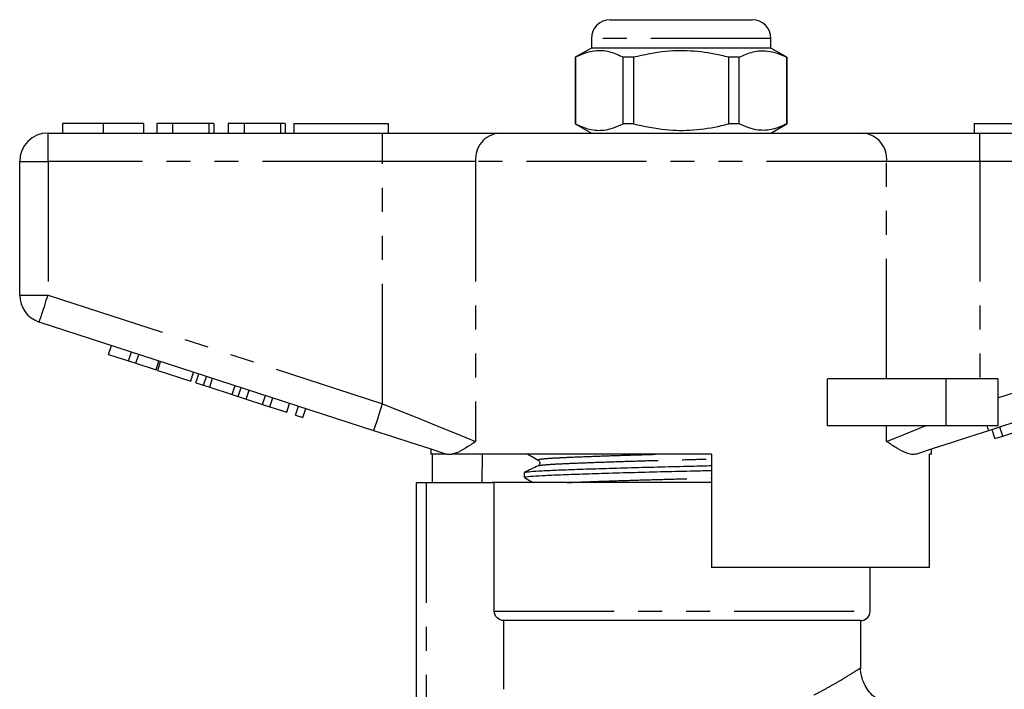
# Model space of a CAD drawing. Extents: x 156 to 251, y 68 to 258.
# Drawn here: x 156 to 208, y 222 to 258 of the extents above; entities that cross this region are included whole.
import ezdxf

# ---------------------------------------------------------------- set-up
doc = ezdxf.new("R2010")
doc.units = 0
doc.linetypes.add('PHANTOM', pattern=[12.7, 6.35, -1.27, 1.27, -1.27, 1.27, -1.27])
doc.layers.get('0').update_dxf_attribs({"linetype": 'CONTINUOUS'})

msp = doc.modelspace()

# ---------------------------------------------------------------- linework, layer by layer
at = {"color": 7, "linetype": 'CONTINUOUS'}
for p, q in [((186.759, 257.645), (194.259, 257.645)), ((185.759, 256.645), (185.759, 256.145)), ((195.259, 256.145), (195.259, 256.645)), ((185.759, 256.145), (184.909, 255.655)), ((190.509, 256.145), (185.759, 256.145)), ((195.259, 256.145), (190.509, 256.145)), ((196.109, 255.655), (195.259, 256.145)), ((184.909, 255.655), (184.909, 252.136)), ((184.918, 255.655), (184.909, 255.655)), ((184.918, 255.655), (184.918, 252.136)), ((187.987, 255.655), (187.44, 255.655)), ((187.44, 252.136), (187.44, 255.655)), ((187.987, 255.655), (187.987, 252.136)), ((193.579, 255.655), (193.031, 255.655)), ((193.031, 252.136), (193.031, 255.655)), ((193.579, 252.136), (193.579, 255.655)), ((196.109, 255.655), (196.1, 255.655)), ((196.1, 255.655), (196.1, 252.136)), ((196.109, 252.136), (196.109, 255.655)), ((157.009, 251.645), (174.712, 251.645)), ((157.766, 252.145), (157.766, 251.645)), ((159.919, 252.145), (159.919, 251.645)), ((162.061, 252.145), (162.061, 251.645)), ((163.599, 252.145), (162.766, 252.145)), ((162.766, 252.145), (162.766, 251.645)), ((163.599, 252.145), (163.599, 251.645)), ((165.522, 252.145), (163.599, 252.145)), ((165.522, 252.145), (165.522, 251.645)), ((165.779, 252.145), (165.522, 252.145)), ((165.779, 252.145), (165.779, 251.645)), ((166.548, 252.145), (166.548, 251.645)), ((167.381, 252.145), (166.548, 252.145)), ((167.381, 252.145), (167.381, 251.645)), ((169.304, 252.145), (167.381, 252.145)), ((169.304, 252.145), (169.304, 251.645)), ((169.561, 252.145), (169.304, 252.145)), ((169.561, 252.145), (169.561, 251.645)), ((170.009, 252.145), (175.009, 252.145)), ((170.009, 252.145), (170.009, 251.645)), ((174.712, 251.645), (180.867, 251.645)), ((175.009, 252.145), (175.009, 251.645)), ((180.867, 251.645), (200.152, 251.645)), ((184.909, 252.136), (185.759, 251.645)), ((184.918, 252.136), (184.909, 252.136)), ((187.987, 252.136), (187.44, 252.136)), ((193.579, 252.136), (193.031, 252.136)), ((195.259, 251.645), (196.109, 252.136)), ((196.109, 252.136), (196.1, 252.136)), ((200.152, 251.645), (206.307, 251.645)), ((206.009, 252.145), (206.009, 251.645)), ((206.009, 252.145), (211.009, 252.145)), ((206.307, 251.645), (224.009, 251.645)), ((155.509, 243.072), (155.509, 250.145)), ((174.248, 235.894), (156.546, 241.645)), ((224.473, 241.645), (206.77, 235.894)), ((160.207, 239.93), (160.362, 240.406)), ((160.207, 239.93), (161.274, 239.583)), ((161.274, 239.583), (161.429, 240.059)), ((161.658, 239.459), (161.813, 239.934)), ((161.274, 239.583), (161.658, 239.459)), ((161.658, 239.459), (162.725, 239.112)), ((162.725, 239.112), (162.88, 239.587)), ((162.811, 239.084), (162.965, 239.56)), ((162.811, 239.084), (164.56, 238.516)), ((164.56, 238.516), (164.715, 238.991)), ((164.833, 238.427), (164.987, 238.903)), ((165.243, 238.294), (165.398, 238.769)), ((165.562, 238.19), (165.717, 238.666)), ((198.255, 236.145), (198.255, 238.645)), ((204.509, 238.645), (198.255, 238.645)), ((207.259, 238.645), (204.509, 238.645)), ((207.259, 238.645), (207.259, 236.145)), ((164.833, 238.427), (165.243, 238.294)), ((165.243, 238.294), (165.562, 238.19)), ((165.562, 238.19), (166.759, 237.801)), ((166.759, 237.801), (166.913, 238.277)), ((167.078, 237.698), (167.233, 238.173)), ((166.759, 237.801), (167.078, 237.698)), ((167.078, 237.698), (167.488, 237.564)), ((167.488, 237.564), (167.643, 238.04)), ((168.358, 237.282), (168.513, 237.757)), ((168.742, 237.157), (168.897, 237.632)), ((167.488, 237.564), (168.358, 237.282)), ((168.358, 237.282), (168.742, 237.157)), ((168.742, 237.157), (169.639, 236.866)), ((169.639, 236.866), (169.793, 237.341)), ((170.108, 236.713), (170.263, 237.189)), ((170.492, 236.588), (170.647, 237.064)), ((170.108, 236.713), (170.492, 236.588)), ((204.509, 236.145), (198.255, 236.145)), ((207.259, 236.145), (204.509, 236.145)), ((207.523, 235.612), (207.368, 236.088)), ((207.523, 235.612), (208.95, 236.076)), ((207.115, 235.48), (206.96, 235.955)), ((207.115, 235.48), (207.523, 235.612)), ((177.259, 234.915), (177.259, 234.645)), ((178.093, 234.645), (177.259, 234.645)), ((177.356, 233.135), (177.356, 234.645)), ((178.093, 234.645), (178.062, 234.654)), ((192.109, 234.645), (178.379, 234.645)), ((179.98, 234.645), (179.955, 233.135)), ((192.109, 234.645), (192.109, 228.645)), ((203.759, 234.645), (203.643, 234.645)), ((203.643, 228.645), (203.643, 234.645)), ((203.759, 234.645), (203.759, 234.915)), ((182.209, 233.672), (182.209, 233.418)), ((176.509, 217.994), (176.509, 233.135)), ((177.009, 233.135), (176.509, 233.135)), ((180.623, 233.135), (177.009, 233.135)), ((180.509, 233.145), (180.509, 233.135)), ((192.109, 233.145), (180.509, 233.145)), ((180.623, 226.345), (180.623, 233.135)), ((203.643, 228.645), (192.109, 228.645)), ((200.509, 226.345), (200.509, 228.645)), ((200.009, 225.845), (181.129, 225.845)), ((181.129, 222.206), (181.129, 225.845)), ((200.009, 223.326), (200.009, 225.845))]:
    msp.add_line(p, q, dxfattribs=at)
at = {"color": 8, "linetype": 'PHANTOM'}
for p, q in [((195.259, 256.645), (185.759, 256.645)), ((157.009, 250.145), (157.009, 251.645)), ((174.712, 250.145), (174.712, 251.645)), ((206.307, 250.145), (206.307, 251.645)), ((155.509, 250.145), (157.009, 250.145)), ((174.712, 250.145), (157.009, 250.145)), ((157.009, 250.145), (157.009, 243.072)), ((179.636, 250.145), (174.712, 250.145)), ((174.712, 237.32), (174.712, 250.145)), ((179.636, 250.145), (179.636, 235.32)), ((201.383, 250.145), (179.636, 250.145)), ((201.383, 238.645), (201.383, 250.145)), ((206.307, 250.145), (201.383, 250.145)), ((206.307, 250.145), (206.307, 238.645)), ((224.009, 250.145), (206.307, 250.145)), ((155.509, 243.072), (157.009, 243.072)), ((157.009, 243.072), (174.712, 237.32)), ((207.259, 237.63), (224.009, 243.072)), ((204.509, 238.645), (204.509, 236.145)), ((201.383, 235.32), (201.383, 236.145)), ((177.009, 233.135), (177.009, 218.282)), ((180.623, 226.345), (200.509, 226.345))]:
    msp.add_line(p, q, dxfattribs=at)
at = {"color": 8, "linetype": 'PHANTOM', "flags": 128}
for points in [[(156.546, 241.645), (156.555, 241.673), (156.581, 241.754), (156.624, 241.886), (156.682, 242.063), (156.752, 242.279), (156.832, 242.526), (156.919, 242.794), (157.009, 243.072)], [(174.248, 235.894), (174.257, 235.921), (174.284, 236.002), (174.326, 236.134), (174.384, 236.311), (174.454, 236.528), (174.534, 236.774), (174.621, 237.042), (174.712, 237.32)], [(174.712, 237.32), (175.534, 236.986), (176.341, 236.658), (177.117, 236.343), (177.848, 236.046), (178.52, 235.774), (179.119, 235.53), (179.636, 235.32)], [(201.383, 235.32), (201.964, 235.556), (202.646, 235.833), (203.415, 236.145)], [(206.689, 236.145), (206.707, 236.088), (206.724, 236.037), (206.738, 235.994), (206.75, 235.958), (206.759, 235.93), (206.765, 235.91), (206.769, 235.898), (206.77, 235.894)]]:
    msp.add_lwpolyline(points, dxfattribs=at)
at = {"color": 7, "linetype": 'CONTINUOUS', "flags": 128}
for points in [[(178.062, 234.654), (177.17, 234.944), (176.225, 235.251), (175.246, 235.57), (174.248, 235.894)], [(206.77, 235.894), (205.773, 235.57), (204.794, 235.251), (203.849, 234.944), (202.957, 234.654)]]:
    msp.add_lwpolyline(points, dxfattribs=at)
at = {"color": 7, "linetype": 'CONTINUOUS'}
for centre, radius, start, end in [((186.759, 256.645), 1, 90, 180), ((194.259, 256.645), 1, 0, 90), ((157.009, 250.145), 1.5, 90, 180), ((157.009, 243.072), 1.5, 180, 252), ((200.009, 226.345), 0.5, 270, 0)]:
    msp.add_arc(centre, radius, start, end, dxfattribs=at)
at = {"color": 8, "linetype": 'PHANTOM'}
for centre, start, end in [((181.016, 250.268), 96.1819, 185.0699), ((200.003, 250.268), 354.9301, 83.8181)]:
    msp.add_arc(centre, 1.386, start, end, dxfattribs=at)
at = {"color": 7, "linetype": 'CONTINUOUS'}
for points, knots in [([(187.44, 255.655), (187.195, 255.765), (186.7, 255.99), (186.018, 256.025), (185.421, 255.892), (185.086, 255.734), (184.918, 255.655)], [0, 0, 0, 0, 0.2947, 0.596246, 0.797057, 1, 1, 1, 1]), ([(193.031, 255.655), (192.901, 255.687), (192.299, 255.838), (191.19, 256.013), (189.613, 256.014), (188.556, 255.78), (187.987, 255.655)], [0, 0, 0, 0, 0.07896, 0.365173, 0.658395, 1, 1, 1, 1]), ([(193.579, 255.655), (193.823, 255.765), (194.319, 255.99), (195.001, 256.025), (195.598, 255.892), (195.932, 255.734), (196.1, 255.655)], [0, 0, 0, 0, 0.2947, 0.596246, 0.797057, 1, 1, 1, 1]), ([(159.919, 252.145), (159.685, 252.145), (159.216, 252.145), (158.581, 252.145), (158.09, 252.145), (157.805, 252.145), (157.779, 252.145), (157.766, 252.145)], [0, 0, 0, 0, 0.186758, 0.373113, 0.559668, 0.779563, 1, 1, 1, 1]), ([(162.061, 252.145), (162.051, 252.145), (162.032, 252.145), (161.833, 252.145), (161.421, 252.145), (160.752, 252.145), (160.197, 252.145), (159.919, 252.145)], [0, 0, 0, 0, 0.187264, 0.374292, 0.561001, 0.780237, 1, 1, 1, 1]), ([(184.918, 252.136), (185.163, 252.025), (185.658, 251.801), (186.341, 251.766), (186.938, 251.899), (187.272, 252.057), (187.44, 252.136)], [0, 0, 0, 0, 0.2947, 0.596246, 0.797057, 1, 1, 1, 1]), ([(187.987, 252.136), (188.556, 252.011), (189.601, 251.78), (191.177, 251.776), (192.287, 251.95), (192.901, 252.104), (193.031, 252.136)], [0, 0, 0, 0, 0.341603, 0.627469, 0.921041, 1, 1, 1, 1]), ([(196.1, 252.136), (195.856, 252.025), (195.36, 251.801), (194.678, 251.766), (194.081, 251.899), (193.747, 252.057), (193.579, 252.136)], [0, 0, 0, 0, 0.2947, 0.596246, 0.797057, 1, 1, 1, 1]), ([(179.636, 235.32), (179.633, 235.319), (179.445, 235.192), (179.087, 234.955), (178.675, 234.725), (178.455, 234.666), (178.379, 234.645)], [0, 0, 0, 0, 0.004913, 0.396748, 0.793522, 1, 1, 1, 1]), ([(202.957, 234.654), (202.874, 234.641), (202.707, 234.613), (202.367, 234.719), (201.935, 234.95), (201.576, 235.191), (201.385, 235.319), (201.383, 235.32)], [0, 0, 0, 0, 0.196671, 0.39829, 0.694801, 0.996275, 1, 1, 1, 1]), ([(178.093, 234.645), (178.117, 234.645), (178.173, 234.645), (178.303, 234.645), (178.379, 234.645)], [0, 0, 0, 0, 0.420926, 1, 1, 1, 1]), ([(182.395, 234.645), (182.458, 234.61), (182.643, 234.507), (182.828, 234.404), (182.95, 234.336)], [0, 0, 0, 0, 0.340349, 1, 1, 1, 1]), ([(182.943, 234.034), (182.823, 233.976), (182.582, 233.859), (182.341, 233.742), (182.221, 233.683)], [0, 0, 0, 0, 0.4999554, 1, 1, 1, 1]), ([(182.246, 233.683), (182.244, 233.686), (182.228, 233.704), (182.517, 233.735), (183.107, 233.776), (183.995, 233.813), (185.131, 233.855), (186.501, 233.9), (188.03, 233.944), (189.625, 233.986), (191.008, 234.017), (191.815, 234.038), (192.109, 234.046)], [0, 0, 0, 0, 0.022125, 0.138498, 0.251859, 0.362735, 0.477332, 0.594223, 0.711114, 0.825711, 0.936587, 1, 1, 1, 1]), ([(182.951, 234.336), (182.989, 234.3), (183.05, 234.244), (183.021, 234.088), (182.971, 234.053), (182.945, 234.035)], [0, 0, 0, 0, 0.443084, 0.711046, 1, 1, 1, 1]), ([(182.25, 233.418), (182.241, 233.424), (182.209, 233.445), (182.502, 233.481), (183.094, 233.521), (183.975, 233.558), (185.107, 233.601), (186.473, 233.645), (188, 233.689), (189.594, 233.731), (190.987, 233.763), (191.805, 233.784), (192.109, 233.792)], [0, 0, 0, 0, 0.0489533, 0.1618851, 0.2718931, 0.3794905, 0.4906982, 0.6041324, 0.7175666, 0.8287743, 0.9363717, 1, 1, 1, 1]), ([(182.218, 233.407), (182.34, 233.339), (182.497, 233.252), (182.653, 233.165), (182.687, 233.145)], [0, 0, 0, 0, 0.779836, 1, 1, 1, 1]), ([(181.129, 225.845), (180.996, 225.845), (180.866, 225.899), (180.678, 226.083), (180.623, 226.213), (180.623, 226.345)], [0, 0, 0, 0, 0.5, 0.5, 1, 1, 1, 1]), ([(201.977, 221.354), (201.908, 221.354), (201.713, 221.354), (201.394, 221.432), (201.029, 221.586), (200.69, 221.823), (200.4, 222.133), (200.175, 222.505), (200.049, 222.908), (199.999, 223.189), (200.01, 223.323), (200.01, 223.324)], [0, 0, 0, 0, 0.066214, 0.190083, 0.31629, 0.450525, 0.588373, 0.727622, 0.869339, 0.998662, 1, 1, 1, 1])]:
    msp.add_open_spline(points, degree=3, knots=knots, dxfattribs=at)
at = {"color": 8, "linetype": 'PHANTOM'}
for points, knots in [([(182.983, 234.336), (182.966, 234.346), (182.925, 234.371), (183.206, 234.411), (183.752, 234.451), (184.557, 234.488), (185.59, 234.53), (186.839, 234.575), (188.058, 234.614), (188.865, 234.637), (189.175, 234.645)], [0, 0, 0, 0, 0.095999, 0.234141, 0.368706, 0.500322, 0.636355, 0.775112, 0.913869, 1, 1, 1, 1]), ([(182.964, 234.034), (182.962, 234.037), (182.948, 234.054), (183.211, 234.085), (183.746, 234.126), (184.556, 234.163), (185.592, 234.205), (186.841, 234.249), (188.237, 234.294), (189.694, 234.336), (191.005, 234.368), (191.792, 234.391), (192.109, 234.4)], [0, 0, 0, 0, 0.018308, 0.133769, 0.246241, 0.356247, 0.469945, 0.58592, 0.701895, 0.815593, 0.925599, 1, 1, 1, 1]), ([(184.456, 233.145), (184.497, 233.148), (184.804, 233.162), (185.605, 233.194), (186.834, 233.238), (188.232, 233.282), (189.685, 233.324), (190.999, 233.357), (191.789, 233.379), (192.109, 233.389)], [0, 0, 0, 0, 0.027063, 0.198673, 0.373719, 0.548766, 0.720376, 0.886413, 1, 1, 1, 1]), ([(197.531, 221.902), (197.748, 222.015), (198.184, 222.244), (198.797, 222.595), (199.36, 222.933), (199.781, 223.198), (200.002, 223.34), (199.985, 223.33), (199.98, 223.326)], [0, 0, 0, 0, 0.146522, 0.294616, 0.491139, 0.692618, 0.894275, 1, 1, 1, 1])]:
    msp.add_open_spline(points, degree=3, knots=knots, dxfattribs=at)

doc.saveas('drawing.dxf')
